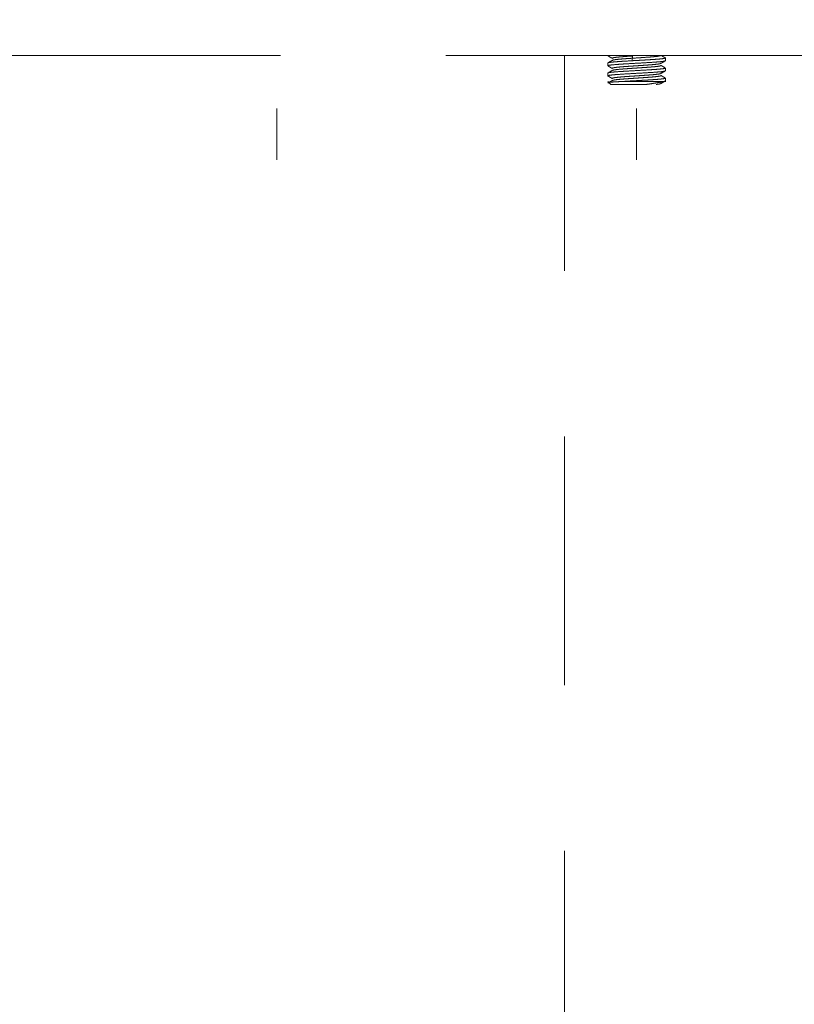
# Model space of a CAD drawing. Units: millimetres. Extents: x 0 to 250, y -250 to 0.
# Drawn here: x 176 to 181, y -190 to -184 of the extents above; entities that cross this region are included whole.
import ezdxf

# ---------------------------------------------------------------- set-up
doc = ezdxf.new("R2010")
doc.units = ezdxf.units.MM
doc.header["$MEASUREMENT"] = 0
for name, pattern in [('AI-Linetype-5018', [2.577211, 1.546327, -1.030884]), ('AI-Linetype-5019', [2.577211, 1.546327, -1.030884]), ('AI-Linetype-5020', [2.577211, 1.546327, -1.030884]), ('AI-Linetype-5021', [2.577211, 1.546327, -1.030884]), ('AI-Linetype-5022', [2.577211, 1.546327, -1.030884]), ('AI-Linetype-5023', [2.577211, 1.546327, -1.030884]), ('AI-Linetype-5024', [2.577211, 1.546327, -1.030884]), ('AI-Linetype-5025', [2.577211, 1.546327, -1.030884]), ('AI-Linetype-5042', [2.577211, 1.546327, -1.030884]), ('AI-Linetype-5087', [2.577211, 1.546327, -1.030884]), ('AI-Linetype-5088', [2.577211, 1.546327, -1.030884]), ('AI-Linetype-5090', [2.577211, 1.546327, -1.030884]), ('AI-Linetype-5094', [2.577211, 1.546327, -1.030884]), ('AI-Linetype-5941', [2.577211, 1.546327, -1.030884]), ('AI-Linetype-5942', [2.577211, 1.546327, -1.030884]), ('AI-Linetype-5943', [2.577211, 1.546327, -1.030884]), ('AI-Linetype-5944', [2.577211, 1.546327, -1.030884]), ('AI-Linetype-5945', [2.577211, 1.546327, -1.030884]), ('AI-Linetype-5946', [2.577211, 1.546327, -1.030884]), ('AI-Linetype-5947', [2.577211, 1.546327, -1.030884]), ('AI-Linetype-5948', [2.577211, 1.546327, -1.030884]), ('AI-Linetype-5949', [2.577211, 1.546327, -1.030884]), ('AI-Linetype-5950', [2.577211, 1.546327, -1.030884]), ('AI-Linetype-5951', [2.577211, 1.546327, -1.030884]), ('AI-Linetype-5952', [2.577211, 1.546327, -1.030884]), ('AI-Linetype-5953', [2.577211, 1.546327, -1.030884]), ('AI-Linetype-5954', [2.577211, 1.546327, -1.030884]), ('AI-Linetype-5955', [2.577211, 1.546327, -1.030884]), ('AI-Linetype-5956', [2.577211, 1.546327, -1.030884]), ('AI-Linetype-5957', [2.577211, 1.546327, -1.030884]), ('AI-Linetype-5958', [2.577211, 1.546327, -1.030884]), ('AI-Linetype-5959', [2.577211, 1.546327, -1.030884]), ('AI-Linetype-5960', [2.577211, 1.546327, -1.030884]), ('AI-Linetype-5961', [2.577211, 1.546327, -1.030884]), ('AI-Linetype-5962', [2.577211, 1.546327, -1.030884]), ('AI-Linetype-5963', [2.577211, 1.546327, -1.030884]), ('AI-Linetype-5964', [2.577211, 1.546327, -1.030884]), ('AI-Linetype-5965', [2.577211, 1.546327, -1.030884]), ('AI-Linetype-5966', [2.577211, 1.546327, -1.030884]), ('AI-Linetype-5967', [2.577211, 1.546327, -1.030884]), ('AI-Linetype-5968', [2.577211, 1.546327, -1.030884]), ('AI-Linetype-5969', [2.577211, 1.546327, -1.030884]), ('AI-Linetype-5970', [2.577211, 1.546327, -1.030884]), ('AI-Linetype-6247', [2.577211, 1.546327, -1.030884]), ('AI-Linetype-6248', [2.577211, 1.546327, -1.030884]), ('AI-Linetype-6249', [2.577211, 1.546327, -1.030884]), ('AI-Linetype-6250', [2.577211, 1.546327, -1.030884]), ('AI-Linetype-6251', [2.577211, 1.546327, -1.030884]), ('AI-Linetype-6252', [2.577211, 1.546327, -1.030884]), ('AI-Linetype-6253', [2.577211, 1.546327, -1.030884]), ('AI-Linetype-6254', [2.577211, 1.546327, -1.030884]), ('AI-Linetype-6255', [2.577211, 1.546327, -1.030884]), ('AI-Linetype-6256', [2.577211, 1.546327, -1.030884]), ('AI-Linetype-6257', [2.577211, 1.546327, -1.030884]), ('AI-Linetype-6258', [2.577211, 1.546327, -1.030884]), ('AI-Linetype-6259', [2.577211, 1.546327, -1.030884]), ('AI-Linetype-6260', [2.577211, 1.546327, -1.030884]), ('AI-Linetype-6261', [2.577211, 1.546327, -1.030884]), ('AI-Linetype-6262', [2.577211, 1.546327, -1.030884]), ('AI-Linetype-6263', [2.577211, 1.546327, -1.030884]), ('AI-Linetype-6264', [2.577211, 1.546327, -1.030884]), ('AI-Linetype-6265', [2.577211, 1.546327, -1.030884]), ('AI-Linetype-6291', [5.669864, 3.092653, -1.030884, 0.515442, -1.030884]), ('AI-Linetype-6293', [5.669864, 3.092653, -1.030884, 0.515442, -1.030884])]:
    doc.linetypes.add(name, pattern=pattern)
doc.layers.add('Layer 1', color=7, linetype='Continuous')

# ---------------------------------------------------------------- blocks, each defined once
blk = doc.blocks.new('block 5235')
at = {"layer": 'Layer 1', "color": 7, "linetype": 'AI-Linetype-5018', "lineweight": 20}
blk.add_open_spline([(180.3134, -184.179), (180.3332, -184.1777), (180.353, -184.1764), (180.3721, -184.1751), (180.3911, -184.1738), (180.4095, -184.1725), (180.4259, -184.1712), (180.4422, -184.1699), (180.4566, -184.1686), (180.4668, -184.1673), (180.4769, -184.166), (180.4827, -184.1647), (180.4886, -184.1634)], degree=3, knots=[0, 0, 0, 0, 1, 1, 1, 2, 2, 2, 3, 3, 3, 4, 4, 4, 4], dxfattribs=at)
blk = doc.blocks.new('block 5236')
at = {"layer": 'Layer 1', "color": 7, "linetype": 'AI-Linetype-5019', "lineweight": 20}
blk.add_open_spline([(180.1886, -184.1918), (180.1886, -184.1909), (180.1928, -184.19), (180.1981, -184.1892), (180.2052, -184.188), (180.214, -184.1869), (180.2254, -184.1857), (180.2349, -184.1848), (180.2461, -184.1838), (180.2584, -184.1829), (180.2753, -184.1816), (180.2943, -184.1803), (180.3134, -184.179)], degree=3, knots=[0, 0, 0, 0, 1, 1, 1, 2, 2, 2, 3, 3, 3, 4, 4, 4, 4], dxfattribs=at)
blk = doc.blocks.new('block 5237')
at = {"layer": 'Layer 1', "color": 7, "linetype": 'AI-Linetype-5020', "lineweight": 20}
blk.add_open_spline([(180.1885, -184.2546), (180.19, -184.254), (180.1915, -184.2533), (180.1941, -184.2527), (180.1973, -184.2519), (180.2022, -184.2512), (180.2081, -184.2504), (180.217, -184.2493), (180.2285, -184.2481), (180.2418, -184.247), (180.2482, -184.2464), (180.2551, -184.2459), (180.2623, -184.2453), (180.2734, -184.2444), (180.2854, -184.2436), (180.2979, -184.2428), (180.3103, -184.2419), (180.3232, -184.2411), (180.3362, -184.2402), (180.3491, -184.2393), (180.3621, -184.2385), (180.3747, -184.2376), (180.3874, -184.2368), (180.3996, -184.2359), (180.4111, -184.2351), (180.4195, -184.2345), (180.4274, -184.2338), (180.4348, -184.2332), (180.4367, -184.233), (180.4386, -184.2329), (180.4404, -184.2327), (180.4411, -184.2327), (180.4417, -184.2326), (180.4424, -184.2325), (180.452, -184.2317), (180.4603, -184.2308), (180.4673, -184.23), (180.4734, -184.2293), (180.4785, -184.2285), (180.4821, -184.2278), (180.4853, -184.2272), (180.4874, -184.2265), (180.4894, -184.2259)], degree=3, knots=[0, 0, 0, 0, 1, 1, 1, 2, 2, 2, 3, 3, 3, 4, 4, 4, 5, 5, 5, 6, 6, 6, 7, 7, 7, 8, 8, 8, 9, 9, 9, 10, 10, 10, 11, 11, 11, 12, 12, 12, 13, 13, 13, 14, 14, 14, 14], dxfattribs=at)
blk = doc.blocks.new('block 5238')
at = {"layer": 'Layer 1', "color": 7, "linetype": 'AI-Linetype-5021', "lineweight": 20}
blk.add_open_spline([(180.1891, -184.3174), (180.192, -184.3163), (180.1948, -184.3152), (180.2012, -184.3141), (180.2075, -184.313), (180.217, -184.312), (180.2282, -184.3109), (180.2379, -184.31), (180.2488, -184.3091), (180.2608, -184.3081), (180.271, -184.3073), (180.2819, -184.3066), (180.2933, -184.3058), (180.3026, -184.3051), (180.3121, -184.3045), (180.3218, -184.3039), (180.3346, -184.303), (180.3477, -184.3022), (180.3605, -184.3013), (180.3694, -184.3007), (180.3783, -184.3002), (180.3869, -184.2996), (180.3979, -184.2988), (180.4086, -184.298), (180.4185, -184.2973), (180.4306, -184.2963), (180.4417, -184.2954), (180.4513, -184.2945), (180.4626, -184.2934), (180.4719, -184.2922), (180.4786, -184.2911), (180.4807, -184.2908), (180.4816, -184.2906), (180.4824, -184.2905), (180.4856, -184.2898), (180.4875, -184.2892), (180.4894, -184.2886)], degree=3, knots=[0, 0, 0, 0, 1, 1, 1, 2, 2, 2, 3, 3, 3, 4, 4, 4, 5, 5, 5, 6, 6, 6, 7, 7, 7, 8, 8, 8, 9, 9, 9, 10, 10, 10, 11, 11, 11, 12, 12, 12, 12], dxfattribs=at)
blk = doc.blocks.new('block 5239')
at = {"layer": 'Layer 1', "color": 7, "linetype": 'AI-Linetype-5022', "lineweight": 20}
blk.add_open_spline([(180.4902, -184.3368), (180.4881, -184.3377), (180.4859, -184.3385), (180.4813, -184.3394), (180.4765, -184.3403), (180.4688, -184.3413), (180.4611, -184.3422)], degree=3, knots=[0, 0, 0, 0, 1, 1, 1, 2, 2, 2, 2], dxfattribs=at)
blk = doc.blocks.new('block 5240')
at = {"layer": 'Layer 1', "color": 7, "linetype": 'AI-Linetype-5023', "lineweight": 20}
blk.add_open_spline([(180.489, -184.2741), (180.4883, -184.2747), (180.4876, -184.2752), (180.4858, -184.2757), (180.4828, -184.2767), (180.4766, -184.2776), (180.4692, -184.2785), (180.4617, -184.2794), (180.4529, -184.2803), (180.4426, -184.2813), (180.4324, -184.2822), (180.4207, -184.2831), (180.4082, -184.284), (180.3956, -184.285), (180.3822, -184.2859), (180.3685, -184.2868), (180.3547, -184.2877), (180.3405, -184.2887), (180.3265, -184.2896), (180.3125, -184.2905), (180.2987, -184.2914), (180.2856, -184.2923), (180.2724, -184.2933), (180.26, -184.2942), (180.2487, -184.2951), (180.2375, -184.296), (180.2275, -184.297), (180.2188, -184.2979), (180.2102, -184.2988), (180.2029, -184.2997), (180.1981, -184.3007), (180.1935, -184.3015), (180.1911, -184.3024), (180.1887, -184.3033)], degree=3, knots=[0, 0, 0, 0, 1, 1, 1, 2, 2, 2, 3, 3, 3, 4, 4, 4, 5, 5, 5, 6, 6, 6, 7, 7, 7, 8, 8, 8, 9, 9, 9, 10, 10, 10, 11, 11, 11, 11], dxfattribs=at)
blk = doc.blocks.new('block 5241')
at = {"layer": 'Layer 1', "color": 7, "linetype": 'AI-Linetype-5024', "lineweight": 20}
blk.add_open_spline([(180.4893, -184.2114), (180.4879, -184.213), (180.4825, -184.2139), (180.4761, -184.2148), (180.4696, -184.2157), (180.462, -184.2167), (180.4527, -184.2176), (180.4435, -184.2185), (180.4326, -184.2194), (180.4207, -184.2204), (180.4088, -184.2213), (180.3959, -184.2222), (180.3825, -184.2231), (180.369, -184.224), (180.355, -184.225), (180.3409, -184.2259), (180.3269, -184.2268), (180.3128, -184.2277), (180.2993, -184.2287), (180.2857, -184.2296), (180.2727, -184.2305), (180.2607, -184.2314), (180.2487, -184.2324), (180.2378, -184.2333), (180.2281, -184.2342), (180.2185, -184.2351), (180.2101, -184.236), (180.204, -184.237), (180.1979, -184.2379), (180.1941, -184.2388), (180.1903, -184.2397)], degree=3, knots=[0, 0, 0, 0, 1, 1, 1, 2, 2, 2, 3, 3, 3, 4, 4, 4, 5, 5, 5, 6, 6, 6, 7, 7, 7, 8, 8, 8, 9, 9, 9, 10, 10, 10, 10], dxfattribs=at)
blk = doc.blocks.new('block 5242')
at = {"layer": 'Layer 1', "color": 7, "linetype": 'AI-Linetype-5025', "lineweight": 20}
blk.add_open_spline([(180.3134, -184.165), (180.2997, -184.1659), (180.2861, -184.1668), (180.2734, -184.1677), (180.2607, -184.1687), (180.2489, -184.1696), (180.2384, -184.1705), (180.228, -184.1714), (180.2189, -184.1724), (180.2112, -184.1733), (180.2035, -184.1742), (180.1971, -184.1751), (180.1938, -184.1761), (180.1916, -184.1766), (180.1907, -184.1772), (180.1897, -184.1778)], degree=3, knots=[0, 0, 0, 0, 1, 1, 1, 2, 2, 2, 3, 3, 3, 4, 4, 4, 5, 5, 5, 5], dxfattribs=at)
blk = doc.blocks.new('block 5259')
at = {"layer": 'Layer 1', "color": 7, "linetype": 'AI-Linetype-5042', "lineweight": 20}
blk.add_lwpolyline([(179.8912, -184.163), (182.804, -184.163)], dxfattribs=at)
blk = doc.blocks.new('block 5304')
at = {"layer": 'Layer 1', "color": 7, "linetype": 'AI-Linetype-5087', "lineweight": 20}
blk.add_lwpolyline([(179.6224, -184.163), (179.8912, -184.163)], dxfattribs=at)
blk = doc.blocks.new('block 5305')
at = {"layer": 'Layer 1', "color": 7, "linetype": 'AI-Linetype-5088', "lineweight": 20}
blk.add_lwpolyline([(179.8912, -206.1207), (179.8912, -184.163)], dxfattribs=at)
blk = doc.blocks.new('block 5307')
at = {"layer": 'Layer 1', "color": 7, "linetype": 'AI-Linetype-5090', "lineweight": 20}
blk.add_lwpolyline([(176.3063, -184.163), (176.5752, -184.163)], dxfattribs=at)
blk = doc.blocks.new('block 5311')
at = {"layer": 'Layer 1', "color": 7, "linetype": 'AI-Linetype-5094', "lineweight": 20}
blk.add_lwpolyline([(176.5752, -184.163), (179.6224, -184.163)], dxfattribs=at)
blk = doc.blocks.new('block 6158')
at = {"layer": 'Layer 1', "color": 7, "linetype": 'AI-Linetype-5941', "lineweight": 20}
blk.add_open_spline([(180.3134, -184.165), (180.3137, -184.1668), (180.3138, -184.1674), (180.3139, -184.168), (180.3139, -184.1686), (180.314, -184.1692), (180.314, -184.1699), (180.314, -184.1706), (180.314, -184.1713), (180.314, -184.172), (180.314, -184.1727), (180.314, -184.1734), (180.314, -184.174), (180.314, -184.1747), (180.3139, -184.1754), (180.3139, -184.176), (180.3138, -184.1766), (180.3137, -184.1772), (180.3136, -184.1777)], degree=3, knots=[0, 0, 0, 0, 1, 1, 1, 2, 2, 2, 3, 3, 3, 4, 4, 4, 5, 5, 5, 6, 6, 6, 6], dxfattribs=at)
blk = doc.blocks.new('block 6159')
at = {"layer": 'Layer 1', "color": 7, "linetype": 'AI-Linetype-5942', "lineweight": 20}
blk.add_lwpolyline([(180.4, -184.3422), (180.3393, -184.3422)], dxfattribs=at)
blk = doc.blocks.new('block 6160')
at = {"layer": 'Layer 1', "color": 7, "linetype": 'AI-Linetype-5943', "lineweight": 20}
blk.add_open_spline([(180.3393, -184.3422), (180.3279, -184.3422), (180.3164, -184.3422), (180.3052, -184.3422), (180.294, -184.3422), (180.2831, -184.3422), (180.2727, -184.3422), (180.2622, -184.3422), (180.2523, -184.3422), (180.2431, -184.3422), (180.2339, -184.3422), (180.2254, -184.3422), (180.2179, -184.3422), (180.2103, -184.3422), (180.2037, -184.3422), (180.1982, -184.3422), (180.1927, -184.3422), (180.1883, -184.3422), (180.1849, -184.3422), (180.1814, -184.3422), (180.1788, -184.3422), (180.1785, -184.3422)], degree=3, knots=[0, 0, 0, 0, 1, 1, 1, 2, 2, 2, 3, 3, 3, 4, 4, 4, 5, 5, 5, 6, 6, 6, 7, 7, 7, 7], dxfattribs=at)
blk = doc.blocks.new('block 6161')
at = {"layer": 'Layer 1', "color": 7, "linetype": 'AI-Linetype-5944', "lineweight": 20}
blk.add_lwpolyline([(180.5025, -184.3243), (180.2414, -184.3243)], dxfattribs=at)
blk = doc.blocks.new('block 6162')
at = {"layer": 'Layer 1', "color": 7, "linetype": 'AI-Linetype-5945', "lineweight": 20}
blk.add_open_spline([(180.5186, -184.1774), (180.5178, -184.1781), (180.5169, -184.1788), (180.5144, -184.1795), (180.5118, -184.1802), (180.5074, -184.181), (180.5018, -184.1817), (180.4963, -184.1824), (180.4896, -184.1831), (180.4817, -184.1839), (180.4738, -184.1846), (180.4647, -184.1853), (180.4547, -184.186), (180.4448, -184.1868), (180.4339, -184.1875), (180.4224, -184.1882), (180.4108, -184.1889), (180.3986, -184.1897), (180.3861, -184.1904), (180.3735, -184.1911), (180.3605, -184.1918), (180.3476, -184.1926), (180.3346, -184.1933), (180.3216, -184.194), (180.3087, -184.1947)], degree=3, knots=[0, 0, 0, 0, 1, 1, 1, 2, 2, 2, 3, 3, 3, 4, 4, 4, 5, 5, 5, 6, 6, 6, 7, 7, 7, 8, 8, 8, 8], dxfattribs=at)
blk = doc.blocks.new('block 6163')
at = {"layer": 'Layer 1', "color": 7, "linetype": 'AI-Linetype-5946', "lineweight": 20}
blk.add_lwpolyline([(180.5148, -184.1763), (180.5186, -184.1774)], dxfattribs=at)
blk = doc.blocks.new('block 6164')
at = {"layer": 'Layer 1', "color": 7, "linetype": 'AI-Linetype-5947', "lineweight": 20}
blk.add_open_spline([(180.1601, -184.2087), (180.1622, -184.2076), (180.1643, -184.2064), (180.1709, -184.2052), (180.1775, -184.2041), (180.1886, -184.2029), (180.2022, -184.2017), (180.2158, -184.2006), (180.2319, -184.1994), (180.25, -184.1982), (180.2682, -184.1971), (180.2884, -184.1959), (180.3087, -184.1948)], degree=3, knots=[0, 0, 0, 0, 1, 1, 1, 2, 2, 2, 3, 3, 3, 4, 4, 4, 4], dxfattribs=at)
blk = doc.blocks.new('block 6165')
at = {"layer": 'Layer 1', "color": 7, "linetype": 'AI-Linetype-5948', "lineweight": 20}
blk.add_lwpolyline([(180.3134, -184.179), (180.311, -184.1869), (180.3087, -184.1947)], dxfattribs=at)
blk = doc.blocks.new('block 6166')
at = {"layer": 'Layer 1', "color": 7, "linetype": 'AI-Linetype-5949', "lineweight": 20}
blk.add_lwpolyline([(180.1888, -184.1943), (180.1886, -184.1918)], dxfattribs=at)
blk = doc.blocks.new('block 6167')
at = {"layer": 'Layer 1', "color": 7, "linetype": 'AI-Linetype-5950', "lineweight": 20}
blk.add_lwpolyline([(180.4894, -184.2259), (180.4895, -184.2232)], dxfattribs=at)
blk = doc.blocks.new('block 6168')
at = {"layer": 'Layer 1', "color": 7, "linetype": 'AI-Linetype-5951', "lineweight": 20}
blk.add_open_spline([(180.4894, -184.2886), (180.4914, -184.2877), (180.4933, -184.2869), (180.4905, -184.286)], degree=3, dxfattribs=at)
blk = doc.blocks.new('block 6169')
at = {"layer": 'Layer 1', "color": 7, "linetype": 'AI-Linetype-5952', "lineweight": 20}
blk.add_open_spline([(180.1887, -184.3197), (180.1872, -184.3191), (180.1858, -184.3184), (180.1878, -184.3178)], degree=3, dxfattribs=at)
blk = doc.blocks.new('block 6170')
at = {"layer": 'Layer 1', "color": 7, "linetype": 'AI-Linetype-5953', "lineweight": 20}
blk.add_open_spline([(180.2414, -184.3243), (180.2256, -184.325), (180.2097, -184.3258), (180.1972, -184.3265), (180.1849, -184.3273), (180.1757, -184.328), (180.1716, -184.3288), (180.1683, -184.3294), (180.1682, -184.33), (180.1681, -184.3306)], degree=3, knots=[0, 0, 0, 0, 1, 1, 1, 2, 2, 2, 3, 3, 3, 3], dxfattribs=at)
blk = doc.blocks.new('block 6171')
at = {"layer": 'Layer 1', "color": 7, "linetype": 'AI-Linetype-5954', "lineweight": 20}
blk.add_open_spline([(180.5186, -184.3028), (180.5173, -184.3037), (180.5161, -184.3046), (180.5122, -184.3055), (180.5082, -184.3064), (180.5016, -184.3073), (180.4933, -184.3082), (180.485, -184.3091), (180.475, -184.31), (180.4635, -184.3109), (180.4519, -184.3118), (180.4388, -184.3127), (180.4247, -184.3135), (180.4106, -184.3144), (180.3954, -184.3153), (180.3798, -184.3162), (180.3642, -184.3171), (180.3481, -184.318), (180.332, -184.3189), (180.3159, -184.3198), (180.2998, -184.3207), (180.2847, -184.3216), (180.2696, -184.3225), (180.2555, -184.3234), (180.2414, -184.3243)], degree=3, knots=[0, 0, 0, 0, 1, 1, 1, 2, 2, 2, 3, 3, 3, 4, 4, 4, 5, 5, 5, 6, 6, 6, 7, 7, 7, 8, 8, 8, 8], dxfattribs=at)
blk = doc.blocks.new('block 6172')
at = {"layer": 'Layer 1', "color": 7, "linetype": 'AI-Linetype-5955', "lineweight": 20}
blk.add_lwpolyline([(180.5151, -184.3018), (180.5186, -184.3028)], dxfattribs=at)
blk = doc.blocks.new('block 6173')
at = {"layer": 'Layer 1', "color": 7, "linetype": 'AI-Linetype-5956', "lineweight": 20}
blk.add_open_spline([(180.5186, -184.2401), (180.5159, -184.2414), (180.5132, -184.2427), (180.5049, -184.244), (180.4967, -184.2453), (180.4829, -184.2466), (180.4661, -184.2479), (180.4493, -184.2492), (180.4296, -184.2505), (180.4079, -184.2518), (180.3863, -184.2532), (180.3628, -184.2545), (180.3393, -184.2558), (180.3159, -184.2571), (180.2924, -184.2584), (180.2707, -184.2597), (180.2491, -184.261), (180.2294, -184.2623), (180.2126, -184.2636), (180.1958, -184.2649), (180.182, -184.2662), (180.1737, -184.2675), (180.1655, -184.2688), (180.1628, -184.2701), (180.1601, -184.2715)], degree=3, knots=[0, 0, 0, 0, 1, 1, 1, 2, 2, 2, 3, 3, 3, 4, 4, 4, 5, 5, 5, 6, 6, 6, 7, 7, 7, 8, 8, 8, 8], dxfattribs=at)
blk = doc.blocks.new('block 6174')
at = {"layer": 'Layer 1', "color": 7, "linetype": 'AI-Linetype-5957', "lineweight": 20}
blk.add_lwpolyline([(180.515, -184.2391), (180.5186, -184.2401)], dxfattribs=at)
blk = doc.blocks.new('block 6175')
at = {"layer": 'Layer 1', "color": 7, "linetype": 'AI-Linetype-5958', "lineweight": 20}
blk.add_open_spline([(180.4885, -184.3339), (180.491, -184.3348), (180.4936, -184.3357), (180.4907, -184.3366)], degree=3, dxfattribs=at)
blk = doc.blocks.new('block 6176')
at = {"layer": 'Layer 1', "color": 7, "linetype": 'AI-Linetype-5959', "lineweight": 20}
blk.add_open_spline([(180.1887, -184.3033), (180.1858, -184.3041), (180.1876, -184.3048), (180.1894, -184.3055)], degree=3, dxfattribs=at)
blk = doc.blocks.new('block 6177')
at = {"layer": 'Layer 1', "color": 7, "linetype": 'AI-Linetype-5960', "lineweight": 20}
blk.add_open_spline([(180.4889, -184.2719), (180.49, -184.2723), (180.4912, -184.2726), (180.4912, -184.273), (180.4913, -184.2733), (180.4901, -184.2737), (180.489, -184.2741)], degree=3, knots=[0, 0, 0, 0, 1, 1, 1, 2, 2, 2, 2], dxfattribs=at)
blk = doc.blocks.new('block 6178')
at = {"layer": 'Layer 1', "color": 7, "linetype": 'AI-Linetype-5961', "lineweight": 20}
blk.add_open_spline([(180.1903, -184.2397), (180.1877, -184.2407), (180.185, -184.2416), (180.1879, -184.2425)], degree=3, dxfattribs=at)
blk = doc.blocks.new('block 6179')
at = {"layer": 'Layer 1', "color": 7, "linetype": 'AI-Linetype-5962', "lineweight": 20}
blk.add_open_spline([(180.49, -184.2092), (180.4929, -184.21), (180.4911, -184.2107), (180.4893, -184.2114)], degree=3, dxfattribs=at)
blk = doc.blocks.new('block 6180')
at = {"layer": 'Layer 1', "color": 7, "linetype": 'AI-Linetype-5963', "lineweight": 20}
blk.add_open_spline([(180.1897, -184.1778), (180.1886, -184.1782), (180.1875, -184.1785), (180.1874, -184.1788), (180.1873, -184.1792), (180.1885, -184.1796), (180.1896, -184.18)], degree=3, knots=[0, 0, 0, 0, 1, 1, 1, 2, 2, 2, 2], dxfattribs=at)
blk = doc.blocks.new('block 6181')
at = {"layer": 'Layer 1', "color": 7, "linetype": 'AI-Linetype-5964', "lineweight": 20}
blk.add_lwpolyline([(180.1601, -184.1632), (180.1634, -184.1641)], dxfattribs=at)
blk = doc.blocks.new('block 6182')
at = {"layer": 'Layer 1', "color": 7, "linetype": 'AI-Linetype-5965', "lineweight": 20}
blk.add_open_spline([(180.5186, -184.1945), (180.5159, -184.1958), (180.5132, -184.1972), (180.5049, -184.1985), (180.4967, -184.1998), (180.4829, -184.2011), (180.4661, -184.2024), (180.4493, -184.2037), (180.4296, -184.205), (180.4079, -184.2063), (180.3863, -184.2076), (180.3628, -184.2089), (180.3393, -184.2102), (180.3159, -184.2115), (180.2924, -184.2128), (180.2707, -184.2141), (180.2491, -184.2155), (180.2294, -184.2168), (180.2126, -184.2181), (180.1958, -184.2194), (180.182, -184.2207), (180.1737, -184.222), (180.1655, -184.2233), (180.1628, -184.2246), (180.1601, -184.2259)], degree=3, knots=[0, 0, 0, 0, 1, 1, 1, 2, 2, 2, 3, 3, 3, 4, 4, 4, 5, 5, 5, 6, 6, 6, 7, 7, 7, 8, 8, 8, 8], dxfattribs=at)
blk = doc.blocks.new('block 6183')
at = {"layer": 'Layer 1', "color": 7, "linetype": 'AI-Linetype-5966', "lineweight": 20}
blk.add_lwpolyline([(180.1634, -184.2268), (180.1601, -184.2259)], dxfattribs=at)
blk = doc.blocks.new('block 6184')
at = {"layer": 'Layer 1', "color": 7, "linetype": 'AI-Linetype-5967', "lineweight": 20}
blk.add_open_spline([(180.1601, -184.2886), (180.1628, -184.2873), (180.1655, -184.286), (180.1737, -184.2847), (180.182, -184.2834), (180.1958, -184.2821), (180.2126, -184.2808), (180.2294, -184.2795), (180.2491, -184.2782), (180.2707, -184.2769), (180.2924, -184.2756), (180.3159, -184.2743), (180.3393, -184.273), (180.3628, -184.2717), (180.3863, -184.2703), (180.4079, -184.269), (180.4296, -184.2677), (180.4493, -184.2664), (180.4661, -184.2651), (180.4829, -184.2638), (180.4967, -184.2625), (180.5049, -184.2612), (180.5132, -184.2599), (180.5159, -184.2586), (180.5186, -184.2573)], degree=3, knots=[0, 0, 0, 0, 1, 1, 1, 2, 2, 2, 3, 3, 3, 4, 4, 4, 5, 5, 5, 6, 6, 6, 7, 7, 7, 8, 8, 8, 8], dxfattribs=at)
blk = doc.blocks.new('block 6185')
at = {"layer": 'Layer 1', "color": 7, "linetype": 'AI-Linetype-5968', "lineweight": 20}
blk.add_lwpolyline([(180.1636, -184.2897), (180.1601, -184.2886)], dxfattribs=at)
blk = doc.blocks.new('block 6186')
at = {"layer": 'Layer 1', "color": 7, "linetype": 'AI-Linetype-5969', "lineweight": 20}
blk.add_open_spline([(180.5025, -184.3243), (180.5072, -184.3236), (180.5119, -184.3228), (180.5145, -184.3221), (180.5172, -184.3214), (180.5179, -184.3207), (180.5186, -184.32)], degree=3, knots=[0, 0, 0, 0, 1, 1, 1, 2, 2, 2, 2], dxfattribs=at)
blk = doc.blocks.new('block 6187')
at = {"layer": 'Layer 1', "color": 7, "linetype": 'AI-Linetype-5970', "lineweight": 20}
blk.add_open_spline([(180.5025, -184.3243), (180.496, -184.3258), (180.4895, -184.3272), (180.482, -184.3288), (180.4746, -184.3302), (180.4662, -184.3317), (180.4573, -184.3332), (180.4486, -184.3347), (180.4393, -184.3362), (180.4296, -184.3377), (180.4201, -184.3392), (180.4101, -184.3407), (180.4, -184.3422)], degree=3, knots=[0, 0, 0, 0, 1, 1, 1, 2, 2, 2, 3, 3, 3, 4, 4, 4, 4], dxfattribs=at)
blk = doc.blocks.new('block 6464')
at = {"layer": 'Layer 1', "color": 7, "linetype": 'AI-Linetype-6247', "lineweight": 20}
blk.add_lwpolyline([(180.1599, -184.3241), (180.1784, -184.3426)], dxfattribs=at)
blk = doc.blocks.new('block 6465')
at = {"layer": 'Layer 1', "color": 7, "linetype": 'AI-Linetype-6248', "lineweight": 20}
blk.add_lwpolyline([(180.1601, -184.163), (180.1601, -184.1632)], dxfattribs=at)
blk = doc.blocks.new('block 6466')
at = {"layer": 'Layer 1', "color": 7, "linetype": 'AI-Linetype-6249', "lineweight": 20}
blk.add_lwpolyline([(180.1601, -184.2087), (180.1601, -184.2259)], dxfattribs=at)
blk = doc.blocks.new('block 6467')
at = {"layer": 'Layer 1', "color": 7, "linetype": 'AI-Linetype-6250', "lineweight": 20}
blk.add_lwpolyline([(180.1601, -184.2715), (180.1601, -184.2886)], dxfattribs=at)
blk = doc.blocks.new('block 6468')
at = {"layer": 'Layer 1', "color": 7, "linetype": 'AI-Linetype-6251', "lineweight": 20}
blk.add_lwpolyline([(180.5186, -184.3249), (180.5186, -184.3028)], dxfattribs=at)
blk = doc.blocks.new('block 6469')
at = {"layer": 'Layer 1', "color": 7, "linetype": 'AI-Linetype-6252', "lineweight": 20}
blk.add_lwpolyline([(180.5186, -184.2573), (180.5186, -184.2401)], dxfattribs=at)
blk = doc.blocks.new('block 6470')
at = {"layer": 'Layer 1', "color": 7, "linetype": 'AI-Linetype-6253', "lineweight": 20}
blk.add_lwpolyline([(180.5186, -184.1945), (180.5186, -184.1774)], dxfattribs=at)
blk = doc.blocks.new('block 6471')
at = {"layer": 'Layer 1', "color": 7, "linetype": 'AI-Linetype-6254', "lineweight": 20}
blk.add_open_spline([(180.5177, -184.1764), (180.5131, -184.1737), (180.5085, -184.171), (180.5039, -184.1684), (180.5008, -184.1666), (180.4977, -184.1648), (180.4946, -184.163)], degree=3, knots=[0, 0, 0, 0, 1, 1, 1, 2, 2, 2, 2], dxfattribs=at)
blk = doc.blocks.new('block 6472')
at = {"layer": 'Layer 1', "color": 7, "linetype": 'AI-Linetype-6255', "lineweight": 20}
blk.add_open_spline([(180.1886, -184.3172), (180.184, -184.3199), (180.1793, -184.3226), (180.1747, -184.3253), (180.17, -184.328), (180.1654, -184.3307), (180.1607, -184.3333)], degree=3, knots=[0, 0, 0, 0, 1, 1, 1, 2, 2, 2, 2], dxfattribs=at)
blk = doc.blocks.new('block 6473')
at = {"layer": 'Layer 1', "color": 7, "linetype": 'AI-Linetype-6256', "lineweight": 20}
blk.add_open_spline([(180.1887, -184.2544), (180.184, -184.2571), (180.1794, -184.2598), (180.1748, -184.2625), (180.1701, -184.2652), (180.1655, -184.2679), (180.1608, -184.2706)], degree=3, knots=[0, 0, 0, 0, 1, 1, 1, 2, 2, 2, 2], dxfattribs=at)
blk = doc.blocks.new('block 6474')
at = {"layer": 'Layer 1', "color": 7, "linetype": 'AI-Linetype-6257', "lineweight": 20}
blk.add_open_spline([(180.1886, -184.1917), (180.1839, -184.1944), (180.1793, -184.1971), (180.1747, -184.1998), (180.17, -184.2025), (180.1654, -184.2052), (180.1607, -184.2079)], degree=3, knots=[0, 0, 0, 0, 1, 1, 1, 2, 2, 2, 2], dxfattribs=at)
blk = doc.blocks.new('block 6475')
at = {"layer": 'Layer 1', "color": 7, "linetype": 'AI-Linetype-6258', "lineweight": 20}
blk.add_open_spline([(180.5179, -184.2392), (180.5132, -184.2365), (180.5086, -184.2338), (180.5039, -184.2311), (180.4993, -184.2284), (180.4947, -184.2257), (180.49, -184.223)], degree=3, knots=[0, 0, 0, 0, 1, 1, 1, 2, 2, 2, 2], dxfattribs=at)
blk = doc.blocks.new('block 6476')
at = {"layer": 'Layer 1', "color": 7, "linetype": 'AI-Linetype-6259', "lineweight": 20}
blk.add_open_spline([(180.5179, -184.302), (180.5133, -184.2993), (180.5086, -184.2966), (180.504, -184.2939), (180.4993, -184.2912), (180.4947, -184.2885), (180.49, -184.2858)], degree=3, knots=[0, 0, 0, 0, 1, 1, 1, 2, 2, 2, 2], dxfattribs=at)
blk = doc.blocks.new('block 6477')
at = {"layer": 'Layer 1', "color": 7, "linetype": 'AI-Linetype-6260', "lineweight": 20}
blk.add_open_spline([(180.1608, -184.2895), (180.1654, -184.2922), (180.1701, -184.2949), (180.1747, -184.2976), (180.1793, -184.3003), (180.184, -184.303), (180.1886, -184.3057)], degree=3, knots=[0, 0, 0, 0, 1, 1, 1, 2, 2, 2, 2], dxfattribs=at)
blk = doc.blocks.new('block 6478')
at = {"layer": 'Layer 1', "color": 7, "linetype": 'AI-Linetype-6261', "lineweight": 20}
blk.add_open_spline([(180.1607, -184.2267), (180.1653, -184.2294), (180.17, -184.2321), (180.1746, -184.2348), (180.1792, -184.2375), (180.1839, -184.2402), (180.1885, -184.2429)], degree=3, knots=[0, 0, 0, 0, 1, 1, 1, 2, 2, 2, 2], dxfattribs=at)
blk = doc.blocks.new('block 6479')
at = {"layer": 'Layer 1', "color": 7, "linetype": 'AI-Linetype-6262', "lineweight": 20}
blk.add_open_spline([(180.1607, -184.164), (180.1653, -184.1667), (180.1699, -184.1694), (180.1746, -184.1721), (180.1792, -184.1747), (180.1838, -184.1774), (180.1885, -184.1801)], degree=3, knots=[0, 0, 0, 0, 1, 1, 1, 2, 2, 2, 2], dxfattribs=at)
blk = doc.blocks.new('block 6480')
at = {"layer": 'Layer 1', "color": 7, "linetype": 'AI-Linetype-6263', "lineweight": 20}
blk.add_open_spline([(180.4901, -184.2115), (180.4947, -184.2089), (180.4994, -184.2062), (180.504, -184.2035), (180.5086, -184.2008), (180.5133, -184.1981), (180.5179, -184.1954)], degree=3, knots=[0, 0, 0, 0, 1, 1, 1, 2, 2, 2, 2], dxfattribs=at)
blk = doc.blocks.new('block 6481')
at = {"layer": 'Layer 1', "color": 7, "linetype": 'AI-Linetype-6264', "lineweight": 20}
blk.add_open_spline([(180.4901, -184.2743), (180.4948, -184.2716), (180.4994, -184.2689), (180.5041, -184.2662), (180.5087, -184.2635), (180.5133, -184.2608), (180.518, -184.2581)], degree=3, knots=[0, 0, 0, 0, 1, 1, 1, 2, 2, 2, 2], dxfattribs=at)
blk = doc.blocks.new('block 6482')
at = {"layer": 'Layer 1', "color": 7, "linetype": 'AI-Linetype-6265', "lineweight": 20}
blk.add_open_spline([(180.4901, -184.337), (180.4947, -184.3343), (180.4994, -184.3316), (180.504, -184.3289), (180.5087, -184.3262), (180.5133, -184.3235), (180.5179, -184.3208)], degree=3, knots=[0, 0, 0, 0, 1, 1, 1, 2, 2, 2, 2], dxfattribs=at)
blk = doc.blocks.new('block 6509')
at = {"layer": 'Layer 1', "color": 7, "linetype": 'AI-Linetype-6291', "lineweight": 20}
blk.add_lwpolyline([(178.0988, -178.8223), (178.0988, -184.8116)], dxfattribs=at)
blk = doc.blocks.new('block 6511')
at = {"layer": 'Layer 1', "color": 7, "linetype": 'AI-Linetype-6293', "lineweight": 20}
blk.add_lwpolyline([(180.3393, -178.8223), (180.3393, -184.8116)], dxfattribs=at)
blk = doc.blocks.new('block 3')
at = {"layer": 'Layer 1'}
for name in ['block 6509', 'block 6511', 'block 5307', 'block 5311', 'block 5304', 'block 5259', 'block 5305', 'block 6465', 'block 6181', 'block 6479', 'block 6180', 'block 5236', 'block 5242', 'block 6162', 'block 6165', 'block 5235', 'block 6158', 'block 6471', 'block 6163', 'block 6470', 'block 6182', 'block 6164', 'block 6466', 'block 6183', 'block 6173', 'block 6474', 'block 6478', 'block 6178', 'block 5237', 'block 6166', 'block 5241', 'block 6179', 'block 6167', 'block 6475', 'block 6480', 'block 6174', 'block 6469', 'block 6184', 'block 6467', 'block 6185', 'block 6473', 'block 6477', 'block 6176', 'block 5240', 'block 5238', 'block 6171', 'block 6177', 'block 6168', 'block 6476', 'block 6481', 'block 6172', 'block 6468', 'block 6464', 'block 6472', 'block 6170', 'block 6160', 'block 6169', 'block 6161', 'block 6159', 'block 6187', 'block 5239', 'block 6175', 'block 6482', 'block 6186']:
    blk.add_blockref(name, (0, 0), dxfattribs=at)

msp = doc.modelspace()

# ---------------------------------------------------------------- block references
at = {"layer": 'Layer 1'}
msp.add_blockref('block 3', (0, 0), dxfattribs=at)

doc.saveas('drawing.dxf')
